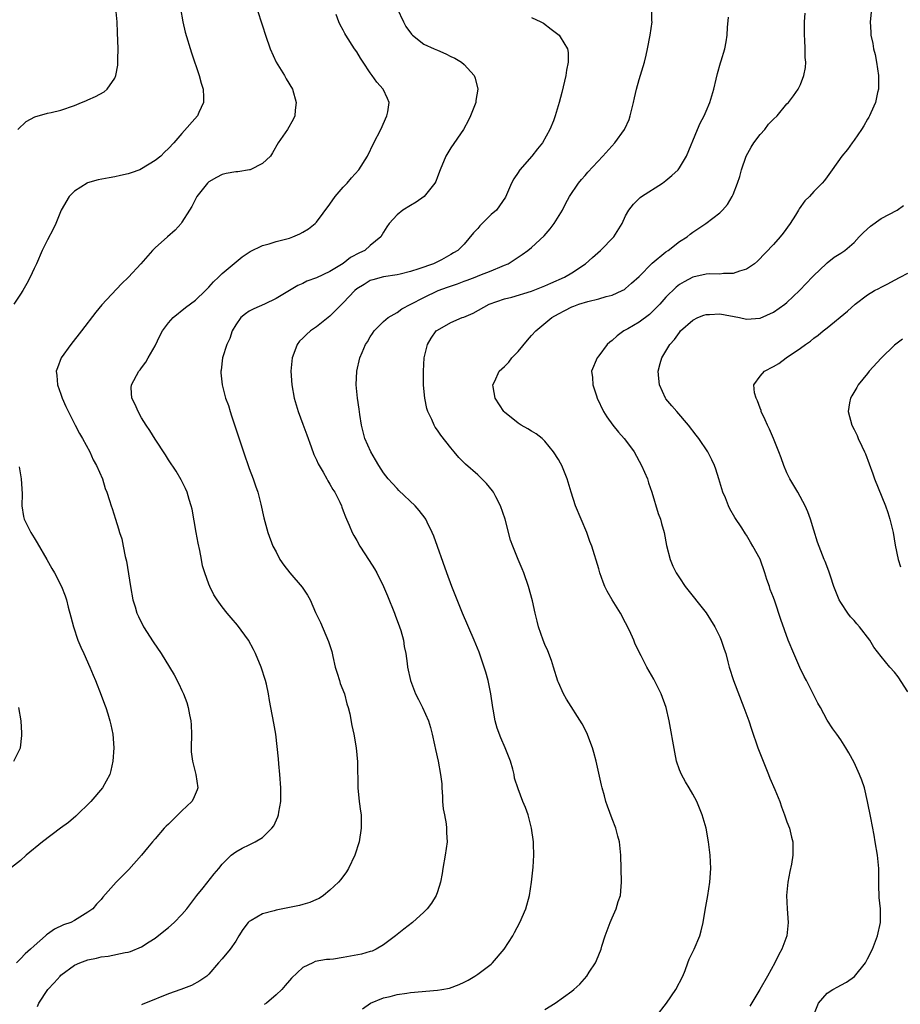
# Model space of a CAD drawing. Units: inches. Extents: x 2631000 to 2634000, y 1452000 to 1455000.
# Drawn here: x 2632471 to 2632602, y 1452519 to 1452665 of the extents above; entities that cross this region are included whole.
import ezdxf

# ---------------------------------------------------------------- set-up
doc = ezdxf.new("R2010")
doc.units = ezdxf.units.IN
doc.header["$MEASUREMENT"] = 0
doc.layers.add('LD26311452_10ft', color=51, linetype='Continuous')

msp = doc.modelspace()

# ---------------------------------------------------------------- linework, layer by layer
at = {"layer": 'LD26311452_10ft'}
for points, elevation in [([(2632494.76, 1452667), (2632495.13, 1452665), (2632495.48, 1452663.48), (2632496.41, 1452660.41), (2632497.56, 1452657), (2632497.85, 1452655.85), (2632498.13, 1452655), (2632498.21, 1452653.79), (2632498.2, 1452653), (2632497.52, 1452651.52), (2632497.3, 1452651), (2632495, 1452648.4), (2632493.81, 1452647), (2632493, 1452646.15), (2632492.41, 1452645.59), (2632491.84, 1452645), (2632491, 1452644.38), (2632489, 1452643.11), (2632488.74, 1452643), (2632487.45, 1452642.55), (2632487, 1452642.37), (2632485.86, 1452642.14), (2632485, 1452641.93), (2632484.19, 1452641.81), (2632482.53, 1452641.47), (2632480.96, 1452641.04), (2632480.89, 1452641), (2632479, 1452639.78), (2632478.23, 1452639), (2632477.04, 1452637), (2632476.22, 1452635), (2632475.85, 1452634.15), (2632475, 1452632.57), (2632474.22, 1452631), (2632473.34, 1452629), (2632473, 1452628.3), (2632472.44, 1452627), (2632471.93, 1452626.07), (2632471.31, 1452625), (2632471, 1452624.49), (2632470.01, 1452623)], 10250), ([(2632506.12, 1452667), (2632507, 1452664.42), (2632507.42, 1452663), (2632508.12, 1452661), (2632509.02, 1452659.02), (2632510.25, 1452657), (2632510.5, 1452656.5), (2632511.45, 1452655), (2632512, 1452653), (2632511.86, 1452651.86), (2632511.8, 1452651), (2632511.54, 1452650.46), (2632510.7, 1452649), (2632509.31, 1452647), (2632508.49, 1452645.51), (2632508.15, 1452645), (2632507, 1452643.94), (2632505.13, 1452643), (2632505.03, 1452642.97), (2632503.3, 1452642.7), (2632503, 1452642.67), (2632501.58, 1452642.42), (2632501, 1452642.28), (2632500.14, 1452641.86), (2632499, 1452641.17), (2632498.8, 1452641), (2632497.19, 1452639), (2632496.46, 1452637.54), (2632496.11, 1452637), (2632495, 1452635.18), (2632494.86, 1452635), (2632493.99, 1452634.01), (2632492.84, 1452633), (2632491, 1452631.35), (2632490.63, 1452631), (2632488.87, 1452629), (2632487.06, 1452627), (2632485.98, 1452626.02), (2632483.09, 1452622.91), (2632482.18, 1452621.82), (2632480.04, 1452619), (2632478.46, 1452617), (2632477.03, 1452615), (2632476.46, 1452613.54), (2632476.3, 1452613), (2632476.38, 1452612.38), (2632476.46, 1452611), (2632477, 1452609.58), (2632477.19, 1452609), (2632477.74, 1452607.74), (2632478.4, 1452606.4), (2632479.13, 1452605), (2632479.75, 1452603.75), (2632480.18, 1452603), (2632481.27, 1452601), (2632481.81, 1452599.81), (2632482.28, 1452599), (2632483.16, 1452597), (2632483.58, 1452595.58), (2632483.84, 1452595), (2632484.24, 1452593.76), (2632484.45, 1452593), (2632484.6, 1452592.6), (2632485.09, 1452591), (2632485.57, 1452589.57), (2632485.72, 1452589), (2632486.05, 1452588.05), (2632486.27, 1452587), (2632486.57, 1452585.43), (2632486.75, 1452584.75), (2632487.32, 1452581), (2632487.68, 1452579), (2632488.02, 1452577.98), (2632488.3, 1452577), (2632488.51, 1452576.51), (2632489.29, 1452575), (2632490.73, 1452572.73), (2632491.91, 1452571), (2632493.16, 1452569), (2632493.83, 1452567.83), (2632494.52, 1452566.52), (2632495, 1452565.5), (2632495.22, 1452565), (2632495.72, 1452563.72), (2632495.93, 1452563), (2632496.13, 1452561.87), (2632496.34, 1452561), (2632496.38, 1452560.38), (2632496.41, 1452559), (2632496.36, 1452557), (2632496.38, 1452556.38), (2632496.55, 1452555), (2632497.08, 1452553), (2632497.35, 1452551), (2632497.26, 1452550.74), (2632496.66, 1452549.34), (2632496.49, 1452549), (2632495, 1452547.6), (2632494.41, 1452547), (2632493.67, 1452546.33), (2632493, 1452545.64), (2632492.66, 1452545.33), (2632492.35, 1452545), (2632491, 1452543.42), (2632490.61, 1452543), (2632489.88, 1452542.12), (2632488.99, 1452541), (2632487.11, 1452538.89), (2632486.1, 1452537.9), (2632485.23, 1452537), (2632483.25, 1452534.75), (2632483, 1452534.43), (2632482.31, 1452533.69), (2632481.72, 1452533), (2632481, 1452532.5), (2632479, 1452531.29), (2632478.47, 1452531), (2632477.38, 1452530.62), (2632476.02, 1452529.98), (2632475, 1452529.24), (2632474.85, 1452529.15), (2632474.71, 1452529), (2632473, 1452527.52), (2632472.46, 1452527), (2632471.68, 1452526.32), (2632471, 1452525.56), (2632470.39, 1452525)], 10260), ([(2632470.57, 1452649), (2632471.82, 1452650.18), (2632473.12, 1452650.88), (2632475, 1452651.43), (2632475.52, 1452651.52), (2632477, 1452651.88), (2632479, 1452652.54), (2632480.04, 1452653), (2632480.72, 1452653.27), (2632481, 1452653.37), (2632482.12, 1452653.88), (2632483.41, 1452654.59), (2632483.85, 1452655), (2632485, 1452656.62), (2632485.17, 1452657), (2632485.45, 1452658.55), (2632485.47, 1452659), (2632485.46, 1452659.46), (2632485.49, 1452661), (2632485.43, 1452663.42), (2632485.34, 1452665), (2632485.18, 1452667)], 10240), ([(2632527.04, 1452667), (2632527.97, 1452665), (2632528.32, 1452664.32), (2632529.15, 1452663.15), (2632529.31, 1452663), (2632531, 1452661.69), (2632532.53, 1452661), (2632533, 1452660.77), (2632534.25, 1452660.25), (2632535, 1452659.85), (2632535.59, 1452659.59), (2632536.59, 1452659), (2632537, 1452658.63), (2632538.47, 1452657), (2632538.63, 1452656.63), (2632539.03, 1452655), (2632538.72, 1452653.28), (2632538.71, 1452653), (2632537.94, 1452651), (2632537.65, 1452650.35), (2632536.88, 1452649), (2632535, 1452646.27), (2632534.28, 1452645), (2632533.42, 1452643), (2632533, 1452641.94), (2632532.76, 1452641.24), (2632532.63, 1452641), (2632531.02, 1452639), (2632529.83, 1452638.17), (2632529, 1452637.69), (2632527.86, 1452637), (2632527, 1452636.29), (2632525.82, 1452635), (2632525.49, 1452634.51), (2632525, 1452633.71), (2632524.61, 1452633), (2632523, 1452631.7), (2632522.2, 1452631), (2632521.39, 1452630.61), (2632520.09, 1452629.91), (2632519, 1452629.03), (2632517, 1452627.85), (2632515, 1452626.91), (2632513.59, 1452626.41), (2632513, 1452626.08), (2632512.22, 1452625.78), (2632509, 1452623.83), (2632507.26, 1452623), (2632505.68, 1452622.32), (2632505, 1452621.97), (2632504.43, 1452621.57), (2632503.77, 1452621), (2632503, 1452619.92), (2632502.49, 1452619), (2632502.11, 1452617.89), (2632501.68, 1452617), (2632501.04, 1452615), (2632500.81, 1452613.19), (2632500.77, 1452613), (2632500.78, 1452612.78), (2632500.96, 1452611), (2632501.5, 1452609), (2632501.9, 1452607.9), (2632502.16, 1452607), (2632502.38, 1452606.38), (2632504.13, 1452601), (2632505, 1452598.53), (2632505.61, 1452597), (2632505.95, 1452595.95), (2632506.3, 1452595), (2632506.75, 1452593.25), (2632507.18, 1452591.18), (2632507.75, 1452589), (2632508.54, 1452587), (2632509, 1452586.16), (2632509.58, 1452585), (2632510.15, 1452584.15), (2632511.03, 1452583.03), (2632512.9, 1452580.9), (2632513.68, 1452579.68), (2632514.05, 1452579), (2632514.89, 1452577.11), (2632515.61, 1452575.61), (2632516.82, 1452572.82), (2632517.29, 1452571.29), (2632517.43, 1452570.57), (2632517.8, 1452569), (2632518.07, 1452568.07), (2632518.44, 1452567), (2632518.56, 1452566.56), (2632519.17, 1452565), (2632519.54, 1452563.54), (2632519.74, 1452563), (2632519.97, 1452562.03), (2632520.29, 1452560.29), (2632520.56, 1452559), (2632520.91, 1452557), (2632521.11, 1452554.89), (2632521.14, 1452551), (2632521.35, 1452549), (2632521.54, 1452547.54), (2632521.64, 1452547), (2632521.66, 1452546.34), (2632521.68, 1452545), (2632521.35, 1452543), (2632520.74, 1452541), (2632519.79, 1452539), (2632519.47, 1452538.53), (2632518.61, 1452537.39), (2632518.29, 1452537), (2632517, 1452535.78), (2632516.04, 1452535), (2632515.42, 1452534.58), (2632515, 1452534.4), (2632514.04, 1452533.96), (2632513, 1452533.67), (2632512.49, 1452533.51), (2632510.03, 1452533), (2632509, 1452532.81), (2632508.72, 1452532.72), (2632507, 1452532.26), (2632505.28, 1452531.28), (2632505, 1452531.14), (2632504.85, 1452531), (2632504.08, 1452529.92), (2632503.48, 1452529), (2632503, 1452528.2), (2632502.17, 1452527), (2632501, 1452525.58), (2632500.45, 1452525), (2632499, 1452523.3), (2632498.68, 1452523), (2632497.68, 1452522.32), (2632496.4, 1452521.6), (2632494.85, 1452521), (2632493, 1452520.37), (2632489.59, 1452519), (2632489.17, 1452518.83), (2632489, 1452518.73)], 10280), ([(2632521.88, 1452518.12), (2632523.03, 1452518.97), (2632525, 1452519.77), (2632525.96, 1452519.96), (2632527, 1452520.25), (2632528.45, 1452520.45), (2632529, 1452520.55), (2632533, 1452520.9), (2632533.64, 1452521), (2632534.78, 1452521.22), (2632536.26, 1452521.74), (2632537, 1452522.13), (2632537.59, 1452522.41), (2632538.57, 1452523), (2632539, 1452523.28), (2632541, 1452524.8), (2632541.22, 1452525), (2632542.94, 1452527), (2632544.2, 1452529), (2632544.49, 1452529.51), (2632545.28, 1452531), (2632546.15, 1452533), (2632546.7, 1452535), (2632547, 1452537), (2632547.22, 1452538.78), (2632547.23, 1452539.23), (2632547.37, 1452541), (2632547.31, 1452542.69), (2632547.28, 1452543), (2632547.02, 1452545), (2632546.51, 1452547), (2632546.1, 1452548.1), (2632545.73, 1452549), (2632545, 1452550.86), (2632544.48, 1452552.48), (2632544.4, 1452553), (2632544.21, 1452553.79), (2632543.87, 1452555), (2632543.1, 1452557), (2632542.44, 1452558.44), (2632541.88, 1452559.88), (2632541.57, 1452561), (2632541.29, 1452562.71), (2632541.23, 1452563), (2632540.97, 1452565), (2632540.55, 1452567), (2632540.22, 1452568.22), (2632539.96, 1452569), (2632539.19, 1452571.19), (2632538.46, 1452573), (2632536.75, 1452577), (2632535.93, 1452579), (2632535.14, 1452581), (2632534.4, 1452583), (2632532.46, 1452588.46), (2632532.23, 1452589), (2632531.47, 1452590.53), (2632531.26, 1452591), (2632531.16, 1452591.16), (2632530.29, 1452592.29), (2632529.7, 1452593), (2632527.28, 1452595.28), (2632527, 1452595.56), (2632526.31, 1452596.31), (2632525.7, 1452597), (2632525, 1452597.9), (2632524.27, 1452599), (2632523.81, 1452599.81), (2632523.08, 1452601), (2632522.21, 1452603), (2632521.7, 1452605), (2632521.45, 1452606.55), (2632521.35, 1452607.35), (2632521.1, 1452609), (2632520.91, 1452611), (2632521.01, 1452613), (2632521.48, 1452615), (2632521.8, 1452615.8), (2632522.31, 1452617), (2632522.59, 1452617.41), (2632523, 1452618.11), (2632523.37, 1452618.63), (2632523.59, 1452619), (2632525, 1452620.41), (2632525.68, 1452621), (2632527, 1452621.77), (2632527.72, 1452622.28), (2632529.04, 1452623), (2632531, 1452624), (2632533.13, 1452625), (2632534.48, 1452625.52), (2632535.97, 1452626.03), (2632537, 1452626.42), (2632537.45, 1452626.55), (2632538.62, 1452627), (2632539.29, 1452627.29), (2632541, 1452627.97), (2632542.66, 1452628.66), (2632543, 1452628.78), (2632543.54, 1452629), (2632544.43, 1452629.57), (2632545.62, 1452630.38), (2632546.47, 1452631), (2632547, 1452631.43), (2632548.86, 1452633.14), (2632549.78, 1452634.22), (2632550.37, 1452635), (2632551.6, 1452637), (2632552.06, 1452637.94), (2632552.67, 1452639), (2632554.01, 1452641), (2632554.45, 1452641.55), (2632555, 1452642.16), (2632555.38, 1452642.62), (2632557.59, 1452645), (2632559.39, 1452647), (2632560.84, 1452649), (2632560.9, 1452649.1), (2632561.53, 1452650.47), (2632561.7, 1452651), (2632562.17, 1452653), (2632562.3, 1452653.7), (2632562.6, 1452655), (2632563, 1452656.44), (2632563.63, 1452658.37), (2632563.82, 1452659), (2632564.05, 1452660.05), (2632564.28, 1452661), (2632564.63, 1452663), (2632564.93, 1452665), (2632564.91, 1452665.09), (2632564.88, 1452667)], 10300), ([(2632473.5, 1452518.5), (2632473.71, 1452519), (2632475.07, 1452521), (2632476.01, 1452521.99), (2632476.86, 1452523), (2632477, 1452523.13), (2632479, 1452524.62), (2632479.81, 1452525), (2632481, 1452525.44), (2632482.3, 1452525.7), (2632483, 1452525.9), (2632484, 1452526), (2632486.53, 1452526.53), (2632487, 1452526.59), (2632487.33, 1452526.67), (2632489, 1452527.37), (2632490.12, 1452528.12), (2632491, 1452528.68), (2632492.31, 1452529.69), (2632493, 1452530.25), (2632493.86, 1452531), (2632495, 1452532.16), (2632495.72, 1452533), (2632497.23, 1452535), (2632498.15, 1452536.15), (2632499.77, 1452538.23), (2632500.49, 1452539), (2632501, 1452539.69), (2632502.34, 1452541), (2632503, 1452541.49), (2632503.96, 1452542.04), (2632505, 1452542.54), (2632505.9, 1452543), (2632507, 1452543.65), (2632508.38, 1452545), (2632508.65, 1452545.35), (2632509.28, 1452546.72), (2632509.36, 1452547), (2632509.41, 1452547.41), (2632509.7, 1452549), (2632509.69, 1452549.69), (2632509.72, 1452551), (2632509.57, 1452553), (2632509.41, 1452554.59), (2632509.36, 1452555.36), (2632509.17, 1452557.17), (2632508.95, 1452559), (2632508.67, 1452560.67), (2632508.24, 1452563), (2632508.03, 1452564.03), (2632507.87, 1452565), (2632507.56, 1452566.44), (2632507.41, 1452567), (2632506.78, 1452569), (2632505.95, 1452571), (2632505.63, 1452571.63), (2632504.88, 1452573), (2632503.25, 1452575.25), (2632502.33, 1452576.33), (2632501.74, 1452577), (2632501, 1452577.94), (2632500.22, 1452579), (2632499.73, 1452579.73), (2632499.13, 1452581), (2632499, 1452581.31), (2632498.4, 1452583), (2632498.06, 1452584.06), (2632497.91, 1452585), (2632497.66, 1452586.34), (2632497.42, 1452587.42), (2632497.12, 1452589), (2632496.5, 1452592.5), (2632496.38, 1452593), (2632496.06, 1452593.94), (2632495.77, 1452595), (2632495.55, 1452595.55), (2632494.87, 1452596.87), (2632494.13, 1452598.13), (2632493, 1452599.82), (2632492.56, 1452600.56), (2632491, 1452602.9), (2632490.21, 1452604.21), (2632489.68, 1452605), (2632489, 1452606.08), (2632488.46, 1452607), (2632488.06, 1452608.06), (2632487.56, 1452609), (2632487.46, 1452610.54), (2632487.48, 1452611), (2632488.58, 1452613), (2632488.78, 1452613.22), (2632489, 1452613.51), (2632489.63, 1452614.37), (2632489.99, 1452615), (2632491, 1452616.79), (2632491.72, 1452618.28), (2632492.1, 1452619), (2632493, 1452620.19), (2632493.71, 1452621), (2632495.53, 1452622.47), (2632497, 1452623.57), (2632498.49, 1452625), (2632499, 1452625.52), (2632499.68, 1452626.32), (2632500.46, 1452627), (2632501, 1452627.53), (2632503.97, 1452630.03), (2632505.17, 1452630.83), (2632507, 1452631.71), (2632507.98, 1452631.98), (2632509, 1452632.32), (2632511, 1452632.83), (2632511.5, 1452633), (2632512.54, 1452633.46), (2632513, 1452633.68), (2632513.8, 1452634.2), (2632514.8, 1452635), (2632515, 1452635.19), (2632517, 1452637.88), (2632517.81, 1452639), (2632519, 1452640.4), (2632519.58, 1452641), (2632520.21, 1452641.79), (2632521.33, 1452643), (2632522.59, 1452645), (2632523.56, 1452647), (2632524.58, 1452649), (2632525.5, 1452651), (2632525.61, 1452651.61), (2632525.81, 1452653), (2632525.57, 1452653.57), (2632524.91, 1452655), (2632524.01, 1452656.01), (2632523.32, 1452657), (2632523, 1452657.43), (2632521.94, 1452659), (2632521.57, 1452659.57), (2632521, 1452660.55), (2632520.67, 1452661), (2632519.37, 1452663), (2632519.24, 1452663.24), (2632519, 1452663.76), (2632518.55, 1452664.55), (2632518.35, 1452665), (2632517.93, 1452666.07)], 10270), ([(2632547, 1452665.66), (2632548.4, 1452665), (2632548.78, 1452664.78), (2632549.93, 1452663.93), (2632551.1, 1452663), (2632551.24, 1452662.76), (2632552.35, 1452661), (2632552.45, 1452660.45), (2632552.47, 1452659), (2632552.21, 1452657.79), (2632552.1, 1452657), (2632551.5, 1452654.5), (2632551.11, 1452653), (2632550.53, 1452651), (2632550.25, 1452650.25), (2632549.74, 1452649), (2632548.62, 1452647), (2632547.88, 1452646.12), (2632547.03, 1452645), (2632545.27, 1452643), (2632545.16, 1452642.84), (2632545, 1452642.58), (2632544.36, 1452641.64), (2632544.02, 1452641), (2632543.11, 1452638.89), (2632541.77, 1452637), (2632541, 1452636.33), (2632539.33, 1452634.67), (2632539, 1452634.27), (2632538.38, 1452633.62), (2632537, 1452631.92), (2632536.04, 1452631), (2632535.39, 1452630.61), (2632535, 1452630.36), (2632533.59, 1452629.59), (2632532.43, 1452629), (2632530.26, 1452628.26), (2632529, 1452627.85), (2632527.47, 1452627.47), (2632527, 1452627.34), (2632525, 1452627.04), (2632523.39, 1452626.61), (2632523, 1452626.49), (2632522.09, 1452625.91), (2632521, 1452625.25), (2632520.7, 1452625), (2632519, 1452623.19), (2632517, 1452621.21), (2632515, 1452619.63), (2632514.1, 1452619), (2632513.53, 1452618.47), (2632513, 1452617.93), (2632512.51, 1452617.49), (2632512.14, 1452617), (2632511.64, 1452615.64), (2632511.39, 1452615), (2632511.18, 1452613), (2632511.33, 1452611), (2632511.71, 1452609), (2632512.28, 1452607), (2632513, 1452605.12), (2632513.56, 1452603.56), (2632514.23, 1452601.77), (2632514.63, 1452600.63), (2632515, 1452599.85), (2632515.24, 1452599.25), (2632515.99, 1452598.01), (2632516.56, 1452597), (2632516.71, 1452596.71), (2632517, 1452596.23), (2632517.43, 1452595.43), (2632517.73, 1452595), (2632518.47, 1452593.53), (2632518.71, 1452593), (2632518.78, 1452592.78), (2632519, 1452592.26), (2632519.33, 1452591.33), (2632519.5, 1452591), (2632519.89, 1452590.11), (2632520.33, 1452589), (2632520.56, 1452588.56), (2632521, 1452587.81), (2632521.44, 1452587), (2632522.84, 1452584.84), (2632523.62, 1452583.62), (2632523.97, 1452583), (2632525, 1452580.96), (2632525.59, 1452579.59), (2632526.64, 1452577), (2632526.73, 1452576.73), (2632527.38, 1452575), (2632527.55, 1452574.45), (2632527.94, 1452573), (2632528.06, 1452572.06), (2632528.28, 1452571), (2632528.49, 1452569.51), (2632528.55, 1452569), (2632528.98, 1452567), (2632529.75, 1452565), (2632530.19, 1452564.19), (2632530.79, 1452563), (2632531.69, 1452561), (2632531.99, 1452559.99), (2632532.24, 1452559), (2632532.59, 1452557.4), (2632532.72, 1452556.72), (2632533.13, 1452555), (2632533.47, 1452553), (2632533.64, 1452551.64), (2632533.64, 1452551), (2632533.75, 1452549.75), (2632533.78, 1452549), (2632533.88, 1452547.88), (2632534.04, 1452547), (2632534.31, 1452545.69), (2632534.37, 1452545), (2632534.35, 1452544.35), (2632534.45, 1452543), (2632534.16, 1452541), (2632533.8, 1452539), (2632533.7, 1452538.3), (2632533.45, 1452537), (2632533, 1452535.53), (2632532.82, 1452535), (2632532.14, 1452533.86), (2632531.49, 1452533), (2632531, 1452532.52), (2632529.32, 1452531), (2632528.01, 1452529.99), (2632526.76, 1452529), (2632525, 1452527.66), (2632523.91, 1452527), (2632523.28, 1452526.72), (2632523, 1452526.65), (2632521.73, 1452526.27), (2632519, 1452525.77), (2632517.53, 1452525.53), (2632517, 1452525.49), (2632516.52, 1452525.48), (2632514.83, 1452525.16), (2632514.45, 1452525), (2632513, 1452524.31), (2632511.3, 1452522.7), (2632511, 1452522.34), (2632510.37, 1452521.63), (2632509.87, 1452521), (2632509, 1452520.21), (2632507.57, 1452519), (2632507.21, 1452518.79)], 10290), ([(2632549, 1452518.03), (2632550.52, 1452519), (2632553, 1452520.78), (2632553.29, 1452521), (2632554.19, 1452521.81), (2632555.23, 1452523), (2632555.6, 1452523.6), (2632556.53, 1452525), (2632556.69, 1452525.31), (2632557.34, 1452527), (2632557.45, 1452527.45), (2632557.95, 1452529), (2632558.69, 1452531), (2632559, 1452531.7), (2632559.61, 1452533), (2632559.91, 1452534.09), (2632560.25, 1452535), (2632560.36, 1452536.35), (2632560.38, 1452537), (2632560.28, 1452541), (2632560.08, 1452543), (2632559.84, 1452543.84), (2632559.55, 1452545), (2632559, 1452546.4), (2632558.31, 1452548.31), (2632558.07, 1452549), (2632557.84, 1452549.84), (2632557.5, 1452551), (2632557.42, 1452551.42), (2632556.6, 1452555), (2632556.27, 1452556.27), (2632556.05, 1452557), (2632555.22, 1452559.22), (2632554.56, 1452560.56), (2632552.22, 1452564.22), (2632551.77, 1452565), (2632551, 1452566.72), (2632550.92, 1452566.92), (2632550.29, 1452569), (2632549.97, 1452569.97), (2632549.41, 1452571.41), (2632549, 1452572.34), (2632548.74, 1452573), (2632548.06, 1452575), (2632547.83, 1452575.83), (2632547.55, 1452577), (2632547.16, 1452578.84), (2632546.56, 1452581), (2632545.85, 1452583), (2632545.61, 1452583.61), (2632545, 1452585.01), (2632544.2, 1452587), (2632543.89, 1452587.89), (2632543.07, 1452591), (2632542.38, 1452593), (2632541.69, 1452594.31), (2632541.34, 1452595), (2632541.21, 1452595.21), (2632540.31, 1452596.31), (2632539.63, 1452597), (2632539, 1452597.6), (2632537.2, 1452599.2), (2632536.2, 1452600.2), (2632535.49, 1452601), (2632535, 1452601.59), (2632533.49, 1452603.49), (2632533, 1452604.24), (2632532.68, 1452604.68), (2632532.51, 1452605), (2632532.16, 1452605.84), (2632531.6, 1452607), (2632531.45, 1452607.45), (2632531.13, 1452609), (2632530.95, 1452610.95), (2632530.91, 1452613), (2632531.04, 1452615), (2632531.51, 1452617), (2632532.06, 1452617.94), (2632532.83, 1452619), (2632533, 1452619.13), (2632535, 1452620.26), (2632536.71, 1452621), (2632536.92, 1452621.08), (2632538.34, 1452621.66), (2632540.71, 1452623), (2632543, 1452623.78), (2632544.05, 1452624.05), (2632547, 1452624.93), (2632549, 1452625.74), (2632549.86, 1452626.14), (2632551.89, 1452627), (2632553, 1452627.66), (2632555.04, 1452629), (2632556.05, 1452629.95), (2632557.28, 1452631), (2632559.24, 1452633), (2632560.49, 1452635), (2632561, 1452636.11), (2632561.5, 1452637), (2632562.15, 1452637.85), (2632563.15, 1452638.85), (2632563.37, 1452639), (2632566.47, 1452641), (2632567, 1452641.37), (2632567.87, 1452642.13), (2632568.8, 1452643), (2632569, 1452643.27), (2632570.05, 1452645), (2632571.7, 1452649), (2632572.1, 1452649.9), (2632572.68, 1452651), (2632573, 1452651.71), (2632573.52, 1452653), (2632574.11, 1452655), (2632574.49, 1452656.49), (2632574.67, 1452657.33), (2632575.11, 1452658.89), (2632575.22, 1452659.22), (2632575.75, 1452661), (2632575.96, 1452662.04), (2632576.12, 1452663), (2632576.15, 1452664.15), (2632576.3, 1452665.7)], 10310), ([(2632565.56, 1452517), (2632567.08, 1452519), (2632568.49, 1452521), (2632569.5, 1452523), (2632569.86, 1452523.86), (2632570.28, 1452525), (2632570.46, 1452525.54), (2632571, 1452526.6), (2632571.18, 1452527), (2632572.02, 1452529), (2632572.25, 1452529.75), (2632572.54, 1452531), (2632572.82, 1452532.82), (2632573.21, 1452535), (2632573.53, 1452537), (2632573.66, 1452539), (2632573.57, 1452541), (2632573.33, 1452543), (2632572.96, 1452545), (2632572.38, 1452547), (2632572, 1452548), (2632571.58, 1452549), (2632571, 1452550.1), (2632570.48, 1452551), (2632569.91, 1452551.91), (2632569.3, 1452553), (2632569, 1452553.72), (2632568.59, 1452555), (2632568.31, 1452556.31), (2632567.46, 1452561), (2632567.01, 1452562.99), (2632566.28, 1452565), (2632565.18, 1452567.18), (2632564.16, 1452569), (2632563.32, 1452570.68), (2632562.42, 1452572.42), (2632562.2, 1452573), (2632561.56, 1452574.44), (2632561, 1452575.58), (2632560.24, 1452577), (2632559.01, 1452579.01), (2632558.27, 1452580.27), (2632557.92, 1452581), (2632557.65, 1452581.65), (2632557.17, 1452583), (2632557, 1452583.61), (2632555.96, 1452587), (2632555.68, 1452587.68), (2632555.23, 1452589), (2632553.56, 1452593), (2632552.9, 1452595), (2632552.32, 1452597), (2632551.5, 1452599), (2632551.31, 1452599.31), (2632551, 1452599.88), (2632550.28, 1452601), (2632549, 1452602.63), (2632548.58, 1452603), (2632547.7, 1452603.7), (2632547, 1452604.09), (2632546.45, 1452604.45), (2632545.46, 1452605), (2632545, 1452605.28), (2632543, 1452606.9), (2632542.9, 1452607), (2632541.59, 1452609), (2632541.29, 1452610.71), (2632541.25, 1452611), (2632541.53, 1452611.53), (2632542.2, 1452613), (2632543, 1452613.72), (2632543.62, 1452614.38), (2632544.09, 1452615), (2632545, 1452615.95), (2632546.38, 1452617.62), (2632547, 1452618.32), (2632547.63, 1452619), (2632550.03, 1452621), (2632551, 1452621.55), (2632551.97, 1452622.03), (2632553, 1452622.6), (2632553.29, 1452622.71), (2632554.04, 1452623), (2632555.4, 1452623.4), (2632557, 1452623.76), (2632558.13, 1452624.13), (2632559, 1452624.35), (2632560.47, 1452625), (2632560.82, 1452625.18), (2632561, 1452625.32), (2632561.9, 1452626.1), (2632563, 1452627.13), (2632564.93, 1452629.07), (2632567, 1452630.78), (2632567.32, 1452631), (2632569, 1452632.32), (2632570.14, 1452633), (2632570.6, 1452633.4), (2632571, 1452633.7), (2632572.94, 1452635), (2632575, 1452636.6), (2632575.41, 1452637), (2632576.17, 1452637.83), (2632576.85, 1452639), (2632577, 1452639.31), (2632577.63, 1452641), (2632577.99, 1452642.01), (2632578.23, 1452643), (2632578.93, 1452645), (2632579.66, 1452646.34), (2632580.06, 1452647), (2632581, 1452648.25), (2632581.71, 1452649), (2632582.25, 1452649.75), (2632583, 1452650.51), (2632583.53, 1452651), (2632585, 1452652.78), (2632585.22, 1452653), (2632585.99, 1452654.01), (2632586.69, 1452655), (2632587, 1452655.67), (2632587.53, 1452657), (2632587.77, 1452658.23), (2632587.79, 1452659), (2632587.71, 1452659.71), (2632587.73, 1452661), (2632587.67, 1452662.33), (2632587.6, 1452663), (2632587.6, 1452665), (2632587.72, 1452666.28)], 10320), ([(2632597.54, 1452666.46), (2632597.38, 1452665), (2632597.46, 1452663.46), (2632597.5, 1452663), (2632597.77, 1452661.77), (2632597.88, 1452661), (2632598.13, 1452660.13), (2632598.34, 1452659), (2632598.63, 1452657), (2632598.61, 1452656.61), (2632598.61, 1452655), (2632598.47, 1452654.47), (2632598.17, 1452653), (2632597.48, 1452651.48), (2632597.28, 1452651), (2632597.18, 1452650.82), (2632597, 1452650.53), (2632596.46, 1452649.54), (2632596.11, 1452649), (2632595, 1452647.39), (2632594.7, 1452647), (2632594.02, 1452645.98), (2632593.16, 1452645), (2632591.73, 1452643), (2632591, 1452641.94), (2632590.6, 1452641.4), (2632590.25, 1452641), (2632589, 1452639.74), (2632588.34, 1452639), (2632587.65, 1452638.35), (2632586.8, 1452637.2), (2632586.7, 1452637), (2632586.25, 1452636.25), (2632585.46, 1452635), (2632584.45, 1452633.55), (2632584, 1452633), (2632583, 1452631.89), (2632580.62, 1452629.38), (2632580.16, 1452629), (2632579, 1452628.22), (2632577.92, 1452627.92), (2632577, 1452627.57), (2632575.54, 1452627.54), (2632575, 1452627.47), (2632573.48, 1452627.48), (2632573, 1452627.44), (2632571, 1452626.99), (2632569.7, 1452626.3), (2632569, 1452625.9), (2632568.5, 1452625.5), (2632567, 1452624.05), (2632566.08, 1452623), (2632565, 1452621.88), (2632564.53, 1452621.47), (2632563, 1452620.32), (2632561.34, 1452619.34), (2632560.72, 1452619), (2632559.73, 1452618.27), (2632559, 1452617.58), (2632558.66, 1452617.34), (2632558.28, 1452617), (2632557, 1452615.3), (2632556.75, 1452615), (2632555.95, 1452613), (2632556.06, 1452612.06), (2632556.1, 1452611), (2632556.66, 1452609.34), (2632556.79, 1452609), (2632557.73, 1452607), (2632558.22, 1452606.22), (2632559.1, 1452605), (2632559.96, 1452603.96), (2632560.81, 1452603), (2632561, 1452602.76), (2632562.25, 1452601), (2632563.36, 1452599), (2632564.26, 1452597), (2632564.43, 1452596.43), (2632564.92, 1452595), (2632565.85, 1452591.85), (2632566.17, 1452591), (2632566.34, 1452590.34), (2632566.73, 1452589), (2632567.09, 1452587.09), (2632567.61, 1452585), (2632568.03, 1452584.03), (2632568.52, 1452583), (2632569, 1452582.27), (2632569.88, 1452581), (2632573, 1452577.07), (2632574.26, 1452575), (2632575, 1452573.5), (2632575.23, 1452573), (2632575.64, 1452571.64), (2632575.89, 1452571), (2632576.23, 1452569.77), (2632576.42, 1452569), (2632577.05, 1452567), (2632578.6, 1452563), (2632579.31, 1452561), (2632579.73, 1452559.73), (2632580.69, 1452557), (2632581.44, 1452555), (2632582.28, 1452553), (2632582.48, 1452552.48), (2632583.22, 1452550.78), (2632583.92, 1452549), (2632584.19, 1452548.19), (2632584.65, 1452547), (2632585, 1452545.96), (2632585.38, 1452545), (2632585.68, 1452543.68), (2632585.89, 1452543), (2632585.9, 1452541), (2632585.67, 1452539.67), (2632585.41, 1452538.59), (2632585.13, 1452537), (2632584.96, 1452535), (2632585.04, 1452533), (2632585.2, 1452531), (2632585, 1452529), (2632584.26, 1452527), (2632583.78, 1452526.22), (2632583.2, 1452525), (2632582.1, 1452523), (2632580.98, 1452521.02), (2632579.47, 1452518.53)], 10330), ([(2632589, 1452517.25), (2632589.71, 1452519), (2632591, 1452520.45), (2632591.83, 1452521), (2632592.58, 1452521.42), (2632593, 1452521.67), (2632593.87, 1452522.13), (2632595.03, 1452522.97), (2632596.69, 1452525), (2632597, 1452525.58), (2632597.72, 1452527), (2632598.19, 1452528.19), (2632598.48, 1452529), (2632598.91, 1452531), (2632598.91, 1452533), (2632598.73, 1452534.73), (2632598.65, 1452536.65), (2632598.66, 1452537.34), (2632598.65, 1452539), (2632598.51, 1452540.51), (2632598.48, 1452541), (2632598.15, 1452543), (2632597.97, 1452543.97), (2632597.46, 1452546.54), (2632597.01, 1452549.01), (2632596.52, 1452551), (2632596.16, 1452552.16), (2632595.81, 1452553), (2632595, 1452554.77), (2632594.23, 1452556.23), (2632593.75, 1452557), (2632593, 1452558.15), (2632592.41, 1452559), (2632591.81, 1452559.81), (2632591, 1452561.1), (2632589.97, 1452563), (2632589.61, 1452563.61), (2632587.9, 1452567), (2632587.58, 1452567.58), (2632586.93, 1452568.93), (2632586.02, 1452571), (2632585.2, 1452573), (2632584.09, 1452576.09), (2632583.2, 1452578.8), (2632583, 1452579.35), (2632582.53, 1452580.53), (2632582.4, 1452581), (2632582, 1452582), (2632581.71, 1452583), (2632581, 1452585.03), (2632579.95, 1452587), (2632579.6, 1452587.6), (2632579, 1452588.6), (2632578.83, 1452588.83), (2632578.28, 1452589.72), (2632577.26, 1452591.26), (2632576.52, 1452592.52), (2632576.3, 1452593), (2632575.85, 1452594.15), (2632575.48, 1452595), (2632574.89, 1452597), (2632574.42, 1452598.42), (2632574.21, 1452599), (2632573.83, 1452599.83), (2632573.22, 1452601), (2632571.89, 1452603), (2632571.51, 1452603.51), (2632570.36, 1452605), (2632568.6, 1452607), (2632567.88, 1452607.88), (2632567, 1452608.89), (2632566.92, 1452609), (2632566.03, 1452611), (2632565.93, 1452611.93), (2632565.85, 1452613), (2632566.14, 1452614.14), (2632566.39, 1452615), (2632567.6, 1452617), (2632568.29, 1452617.71), (2632569, 1452618.79), (2632569.16, 1452619), (2632571, 1452620.63), (2632571.73, 1452621), (2632572.63, 1452621.37), (2632573, 1452621.46), (2632573.47, 1452621.47), (2632575, 1452621.54), (2632577.93, 1452621), (2632579, 1452620.76), (2632581, 1452620.9), (2632583, 1452621.79), (2632584.68, 1452623), (2632585, 1452623.25), (2632586.87, 1452625), (2632587.89, 1452626.11), (2632588.76, 1452627), (2632589, 1452627.28), (2632590.85, 1452629), (2632591, 1452629.15), (2632592.04, 1452629.96), (2632593, 1452630.59), (2632593.59, 1452631), (2632595, 1452632.17), (2632595.74, 1452633), (2632596.37, 1452633.63), (2632597.41, 1452634.59), (2632599, 1452635.72), (2632601.38, 1452637), (2632602.33, 1452637.67)], 10340), ([(2632603, 1452565.33), (2632601.54, 1452567.54), (2632601, 1452568.22), (2632600.32, 1452569), (2632599, 1452570.59), (2632597.95, 1452571.95), (2632597.31, 1452573), (2632595.79, 1452575), (2632595.42, 1452575.42), (2632595, 1452575.92), (2632594.47, 1452576.47), (2632594.04, 1452577), (2632593, 1452578.58), (2632592.77, 1452579), (2632592, 1452581), (2632591.47, 1452582.53), (2632591.24, 1452583.24), (2632590.7, 1452584.7), (2632590.55, 1452585), (2632589.56, 1452587.56), (2632589, 1452589.38), (2632588.52, 1452591), (2632588.11, 1452592.11), (2632587.73, 1452593), (2632586.6, 1452595), (2632585.41, 1452597), (2632585, 1452597.88), (2632584.53, 1452599), (2632584.12, 1452600.12), (2632583.82, 1452601), (2632583, 1452603), (2632582.39, 1452604.39), (2632582.09, 1452605), (2632581.78, 1452605.78), (2632581.19, 1452607), (2632581.16, 1452607.16), (2632581, 1452607.54), (2632580.61, 1452608.61), (2632580.41, 1452609), (2632580.19, 1452609.81), (2632580.1, 1452611), (2632581, 1452612.26), (2632581.64, 1452613), (2632583, 1452613.72), (2632583.82, 1452614.18), (2632584.9, 1452615), (2632587, 1452616.44), (2632587.75, 1452617), (2632588.52, 1452617.48), (2632589, 1452617.93), (2632589.64, 1452618.36), (2632590.38, 1452619), (2632591, 1452619.48), (2632594.03, 1452621.97), (2632595.13, 1452623), (2632597, 1452624.36), (2632598.04, 1452625), (2632598.68, 1452625.32), (2632599, 1452625.53), (2632600, 1452626), (2632601, 1452626.58), (2632601.85, 1452627), (2632603, 1452627.6)], 10350), ([(2632602.2, 1452617.8), (2632601, 1452616.91), (2632599, 1452614.94), (2632597.24, 1452613), (2632597, 1452612.69), (2632595.61, 1452611), (2632595.42, 1452610.58), (2632594.67, 1452609.33), (2632594.45, 1452609), (2632594.31, 1452608.31), (2632594.12, 1452607), (2632594.65, 1452605), (2632595, 1452604.34), (2632595.45, 1452603.45), (2632595.61, 1452603), (2632596.13, 1452601.87), (2632596.56, 1452601), (2632596.7, 1452600.7), (2632597.25, 1452599.25), (2632597.77, 1452597.77), (2632598.05, 1452597), (2632599.65, 1452593), (2632599.99, 1452591.99), (2632600.3, 1452591), (2632600.79, 1452589), (2632601.12, 1452587.12), (2632601.53, 1452585), (2632601.91, 1452583.91)], 10360), ([(2632470.77, 1452598.77), (2632471.09, 1452597), (2632471.21, 1452594.79), (2632471.17, 1452593), (2632471.41, 1452591.41), (2632471.52, 1452591), (2632472.52, 1452589), (2632473, 1452588.21), (2632473.48, 1452587.48), (2632474.91, 1452585), (2632475.65, 1452583.65), (2632476.04, 1452583), (2632477.07, 1452581), (2632477.61, 1452579.61), (2632477.81, 1452579), (2632478.08, 1452577.92), (2632478.49, 1452576.49), (2632478.87, 1452575), (2632479.52, 1452573), (2632479.94, 1452571.94), (2632480.39, 1452571), (2632481.31, 1452569), (2632481.79, 1452567.79), (2632482.13, 1452567), (2632483, 1452564.8), (2632483.47, 1452563.47), (2632483.66, 1452563), (2632483.98, 1452562.02), (2632484.29, 1452561), (2632484.4, 1452560.4), (2632484.72, 1452559), (2632484.87, 1452557), (2632484.73, 1452555), (2632484.41, 1452553.59), (2632484.25, 1452553), (2632483.2, 1452551), (2632481.44, 1452549), (2632479.19, 1452546.81), (2632478.11, 1452545.89), (2632476.94, 1452545), (2632474.23, 1452543), (2632471.83, 1452541), (2632471, 1452540.23), (2632469.2, 1452538.8)], 10250), ([(2632469.99, 1452555), (2632470.96, 1452557), (2632471.2, 1452558.8), (2632471.2, 1452559), (2632471.17, 1452559.17), (2632471.06, 1452561), (2632470.73, 1452563)], 10240)]:
    msp.add_lwpolyline(points, dxfattribs=dict(at, elevation=elevation))

doc.saveas('drawing.dxf')
